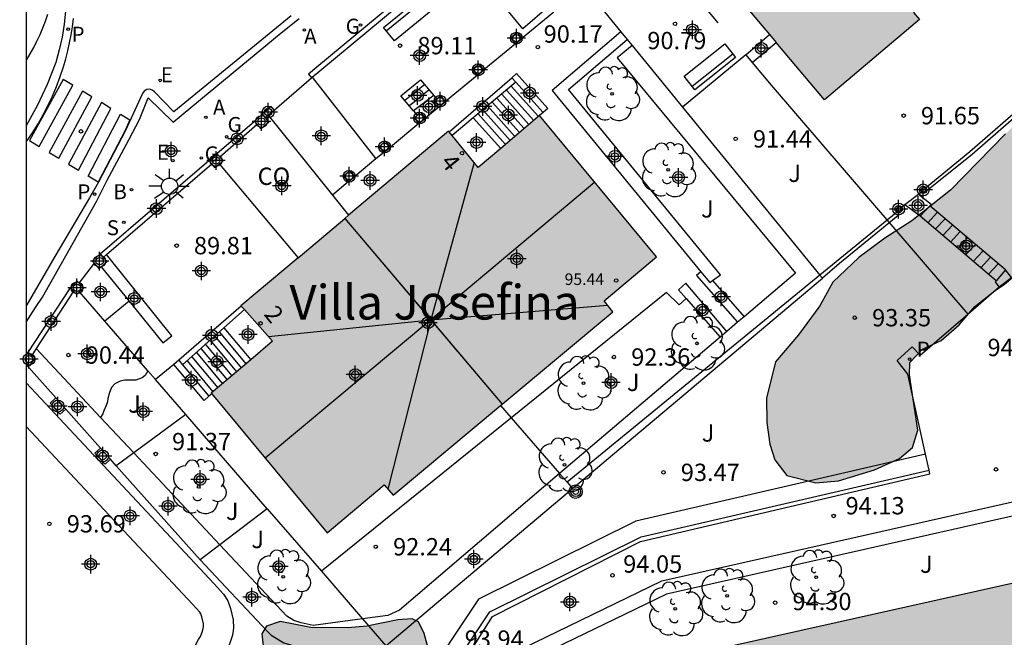
# Model space of a CAD drawing. Units: millimetres. Extents: x 582044 to 582395, y 4794539 to 4794791.
# Drawn here: x 582044 to 582087, y 4794734 to 4794761 of the extents above; entities that cross this region are included whole.
import ezdxf
from ezdxf.enums import TextEntityAlignment as Align

# ---------------------------------------------------------------- set-up
doc = ezdxf.new("R2010")
doc.units = ezdxf.units.MM
for name, color, linetype in [('010106', 9, 'Continuous'), ('020204', 9, 'Continuous'), ('020308', 9, 'Continuous'), ('060108', 9, 'Continuous'), ('060113', 4, 'Continuous'), ('060117', 9, 'Continuous'), ('060130', 9, 'Continuous'), ('060141', 9, 'Continuous'), ('070105', 6, 'Continuous'), ('070106', 6, 'Continuous'), ('070108', 9, 'Continuous'), ('070110', 9, 'Continuous'), ('080107', 9, 'Continuous'), ('080109', 9, 'Continuous'), ('080118', 9, 'Continuous'), ('080201', 9, 'Continuous'), ('080202', 9, 'Continuous'), ('080301', 9, 'Continuous'), ('080303', 9, 'Continuous'), ('080304', 9, 'Continuous'), ('080308', 9, 'Continuous'), ('090202', 1, 'Continuous'), ('090217', 9, 'Continuous'), ('100105', 3, 'Continuous'), ('100106', 63, 'Continuous'), ('100107', 3, 'Continuous'), ('100116', 71, 'Continuous'), ('100202', 3, 'Continuous'), ('100302', 7, 'Continuous'), ('200202', 4, 'Continuous'), ('200205', 4, 'Continuous'), ('200302', 4, 'Continuous'), ('200305', 4, 'Continuous'), ('210204', 9, 'Continuous'), ('210205', 4, 'Continuous'), ('210304', 9, 'Continuous'), ('210305', 4, 'Continuous'), ('220205', 1, 'Continuous'), ('220207', 9, 'Continuous'), ('220305', 1, 'Continuous'), ('220307', 9, 'Continuous'), ('230204', 9, 'Continuous'), ('230304', 9, 'Continuous'), ('250206', 9, 'Continuous'), ('260101', 9, 'Continuous'), ('990501', 21, 'Continuous'), ('990504', 63, 'Continuous'), ('C_Edificios', 5, 'Continuous'), ('Centroides', 1, 'Continuous')]:
    doc.layers.add(name, color=color, linetype=linetype)
doc.layers.add('080111', color=7, linetype='Continuous', lineweight=30)
doc.styles.add('ARIAL', font='ARIAL.TTF', dxfattribs={"height": 1})
doc.styles.add('ARIALI', font='ARIALI.TTF', dxfattribs={"height": 1})
doc.styles.add('ROMANS', font='romans__.ttf', dxfattribs={"height": 1})
doc.styles.get("Standard").update_dxf_attribs({"font": 'ARIAL.TTF'})

# ---------------------------------------------------------------- blocks, each defined once
blk = doc.blocks.new('Centroide')
for points in [[(0.402, 0), (-0.402, 0)], [(0, -0.402), (0, 0.402)]]:
    blk.add_lwpolyline(points)
for radius in [0.256, 0.159]:
    blk.add_circle((0, 0), radius)
blk = doc.blocks.new('PUNTO')
blk.add_circle((0, 0), 0.075)
at = {"layer": '080201'}
blk.add_attdef('NPUNTO', (2915304.069, 23978702.925, 246.831), '', height=0.75, rotation=359.9988, dxfattribs=at)
blk = doc.blocks.new('ARBOL')
blk.add_circle((0, 0), 0.0587)
for centre, radius, start, end in [((-0.564, 0.381), 0.532, 92.28, 254.58), ((-0.28, 0.855), 0.3, 359.2878, 173.6078), ((0.097, 0.97), 0.21, 23.1565, 160.4665), ((0.438, 0.881), 0.24, 301.578, 139.328), ((0.656, 0.288), 0.443, 319.8556, 114.7656), ((-0.091, 0.321), 0.12, 119.14, 310.56), ((0.819, -0.249), 0.383, 235.5275, 62.0275), ((-0.556, -0.339), 0.555, 142.64, 266.54), ((-0.039, -0.384), 0.21, 189.64, 323.88), ((0.299, -0.624), 0.532, 224.67, 0.24), ((-0.301, -0.676), 0.45, 213.78, 295.32)]:
    blk.add_arc(centre, radius, start, end)
blk = doc.blocks.new('COTAPU')
blk.add_circle((0, 0), 0.075)
blk = doc.blocks.new('SANEA')
blk.add_circle((0, 0), 0.055)
blk = doc.blocks.new('REGELE')
blk.add_circle((0, 0), 0.055)
blk = doc.blocks.new('ABAS')
blk.add_circle((0, 0), 0.055)
blk = doc.blocks.new('REGAS')
blk.add_circle((0, 0), 0.055)
blk = doc.blocks.new('FAROLA')
for p, q in [((-0.63, 0.51), (-0.255, 0.245)), ((0, 0.355), (0, 0.755)), ((0.605, 0.49), (0.276, 0.223)), ((-0.355, 0), (-0.895, 0)), ((0.355, 0), (0.855, 0)), ((-0.65, -0.52), (-0.255, -0.24)), ((0, -0.355), (0, -0.755)), ((0.585, -0.52), (0.256, -0.246))]:
    blk.add_line(p, q)
blk.add_circle((0, 0), 0.355)
blk = doc.blocks.new('PLUVI3')
blk.add_circle((0, 0), 0.055)
blk = doc.blocks.new('REGALU')
blk.add_circle((0, 0), 0.055)
blk = doc.blocks.new('BOCAR')
blk.add_circle((0, 0), 0.055)
blk = doc.blocks.new('BloquePortal')
blk.add_circle((0, 0), 0.075)
at = {"flags": 5}
blk.add_attdef('INDICE', text='', height=0.75, dxfattribs=at).set_placement((0, 0), align=Align.MIDDLE_CENTER)
blk = doc.blocks.new('POSTEM')
for radius in [0.29, 0.21, 0.12]:
    blk.add_circle((0, 0), radius)
blk = doc.blocks.new('BANCO')
blk.add_line((1.125, 0.1875), (-1.125, 0.1875))
blk.add_lwpolyline([(1.125, 0.75), (1.125, 0), (-1.125, 0), (-1.125, 0.75)], close=True)

msp = doc.modelspace()

# ---------------------------------------------------------------- hatches: boundary and pattern name
at = {"layer": '990501'}
for points in [[(582085.238, 4794763.537), (582079.719, 4794770.324), (582077.387, 4794768.358), (582075.525, 4794766.788), (582072.837, 4794764.52), (582078.738, 4794757.504), (582082.845, 4794760.991), (582082.592, 4794761.29)], [(582071.466, 4794750.708), (582066.404, 4794756.829), (582063.747, 4794754.585), (582062.462, 4794756.155), (582053.474, 4794748.593), (582054.845, 4794747.06), (582052.187, 4794744.814), (582057.203, 4794738.775), (582059.672, 4794740.843), (582060.065, 4794740.404), (582069.58, 4794748.333), (582069.193, 4794748.805)], [(582094.547, 4794738.314), (582067.001, 4794732.165), (582069.596, 4794720.704), (582097.123, 4794726.936)]]:
    msp.add_hatch(color=256, dxfattribs=at).paths.add_polyline_path(points)
at = {"layer": '990504'}
for points in [[(582091.471, 4794754.217), (582091.633, 4794754.529), (582091.601, 4794754.977), (582091.51, 4794755.307), (582090.481, 4794756.976), (582089.977, 4794757.545), (582089.674, 4794757.74), (582089.447, 4794757.826), (582089.16, 4794757.861), (582088.872, 4794757.812), (582088.381, 4794757.629), (582087.762, 4794757.185), (582086.574, 4794756.035), (582084.196, 4794753.598), (582082.516, 4794752.273), (582081.355, 4794751.52), (582080.219, 4794750.681), (582079.098, 4794749.615), (582078.535, 4794748.588), (582077.608, 4794747.334), (582076.622, 4794746.174), (582076.233, 4794744.598), (582076.236, 4794743.551), (582076.374, 4794742.604), (582076.59, 4794741.927), (582077.102, 4794741.249), (582078.367, 4794740.93), (582079.347, 4794741.017), (582080.903, 4794741.498), (582081.978, 4794741.981), (582082.547, 4794742.468), (582082.779, 4794743.218), (582082.421, 4794745.602), (582082.432, 4794746.142), (582082.976, 4794746.722), (582083.789, 4794747.098), (582084.561, 4794747.778), (582085.241, 4794748.559), (582086.123, 4794749.255), (582086.521, 4794749.523), (582087.387, 4794750.253), (582088.695, 4794751.606)], [(582055.165, 4794734.926), (582054.581, 4794734.735), (582054.372, 4794734.399), (582054.453, 4794733.751), (582054.902, 4794733.049), (582055.636, 4794732.222), (582056.471, 4794731.007), (582056.97, 4794729.922), (582058.007, 4794728.861), (582058.68, 4794728.592), (582059.794, 4794728.696), (582060.774, 4794729.124), (582061.407, 4794729.885), (582061.787, 4794730.777), (582061.798, 4794731.509), (582061.578, 4794732.779), (582061.615, 4794733.621), (582061.412, 4794734.406), (582061.162, 4794734.919), (582060.885, 4794735.05), (582060.263, 4794735.001), (582058.92, 4794734.73), (582058.104, 4794734.657), (582056.504, 4794734.672)]]:
    msp.add_hatch(color=256, dxfattribs=at).paths.add_polyline_path(points)

# ---------------------------------------------------------------- linework, layer by layer
at = {"layer": '010106', "flags": 128}
msp.add_lwpolyline([(582044.17, 4794540.222), (582394.16, 4794540.215), (582394.166, 4794790.207), (582044.176, 4794790.215)], close=True, dxfattribs=at)
msp.add_lwpolyline([(582044.17, 4794540.222), (582394.16, 4794540.215), (582394.166, 4794790.207), (582044.176, 4794790.215)], close=True, dxfattribs=at)
at = {"layer": '060108'}
for points in [[(582044.175, 4794769.046), (582044.248, 4794768.948), (582044.689, 4794768.295), (582045.055, 4794767.573), (582045.318, 4794766.914), (582045.545, 4794766.211), (582045.713, 4794765.492), (582045.814, 4794764.828), (582045.866, 4794764.158), (582045.867, 4794763.487), (582045.86, 4794763.141), (582045.909, 4794762.242), (582045.879, 4794761.343), (582045.82, 4794760.781), (582045.73, 4794760.223), (582045.609, 4794759.67), (582045.458, 4794759.126), (582045.084, 4794758.18), (582044.66, 4794757.276), (582044.175, 4794756.379)], [(582044.175, 4794747.881), (582044.579, 4794748.519), (582044.876, 4794748.973), (582047.222, 4794753.116), (582047.677, 4794754.039), (582048.623, 4794755.783), (582049.074, 4794756.661), (582049.453, 4794757.599), (582050.543, 4794756.549), (582050.976, 4794756.91), (582055.219, 4794760.416), (582055.993, 4794761.036)], [(582086.301, 4794749.417), (582086.833, 4794749.825)]]:
    msp.add_lwpolyline(points, dxfattribs=at)
at = {"layer": '060113'}
for points in [[(582055.642, 4794761.147), (582050.565, 4794756.991), (582049.728, 4794757.856), (582049.633, 4794757.932), (582049.516, 4794757.966), (582049.395, 4794757.952), (582049.282, 4794757.887), (582049.206, 4794757.781), (582048.473, 4794756.18), (582047.304, 4794753.945), (582046.921, 4794753.275), (582045.408, 4794750.733), (582044.259, 4794748.744), (582044.175, 4794748.595)], [(582044.175, 4794755.685), (582044.195, 4794755.711), (582044.448, 4794756.086), (582044.686, 4794756.47), (582044.909, 4794756.863), (582045.116, 4794757.264), (582045.308, 4794757.673), (582045.484, 4794758.09), (582045.643, 4794758.513), (582045.785, 4794758.942), (582045.885, 4794759.283), (582045.975, 4794759.626), (582046.054, 4794759.973), (582046.122, 4794760.321), (582046.179, 4794760.672), (582046.226, 4794761.024)]]:
    msp.add_lwpolyline(points, dxfattribs=at)
at = {"layer": '060117'}
for points in [[(582075.336, 4794759.451), (582076.356, 4794760.336)], [(582075.608, 4794759.128), (582076.642, 4794759.997)], [(582065.198, 4794758.465), (582065.372, 4794758.27)], [(582065.372, 4794758.27), (582066.551, 4794756.954)], [(582061.817, 4794757.702), (582060.95, 4794757.026)], [(582063.533, 4794756.729), (582064.719, 4794755.405)], [(582066.551, 4794756.954), (582066.404, 4794756.829)], [(582083.3, 4794752.923), (582083.353, 4794752.98), (582082.81, 4794753.408)], [(582083.3, 4794752.923), (582082.876, 4794752.468)], [(582086.833, 4794749.825), (582086.576, 4794750.148), (582083.3, 4794752.923)], [(582086.301, 4794749.417), (582086.137, 4794749.631), (582086.173, 4794749.674), (582082.876, 4794752.468)], [(582048.628, 4794748.795), (582047.585, 4794747.926)], [(582052.737, 4794747.637), (582053.894, 4794746.257)], [(582050.573, 4794746.057), (582049.768, 4794745.406)], [(582052.084, 4794744.682), (582051.878, 4794744.499), (582050.573, 4794746.057)], [(582050.781, 4794746.238), (582050.949, 4794746.037)], [(582050.949, 4794746.037), (582052.084, 4794744.682)], [(582052.206, 4794744.791), (582052.084, 4794744.682)]]:
    msp.add_lwpolyline(points, dxfattribs=at)
at = {"layer": '060130'}
for points in [[(582075.336, 4794759.451), (582075.608, 4794759.128)], [(582075.608, 4794759.128), (582076.43, 4794758.15), (582084.94, 4794748.24)], [(582056.558, 4794758.486), (582059.319, 4794754.949)], [(582072.75, 4794748.904), (582072.449, 4794748.64), (582071.901, 4794749.174), (582056.961, 4794737.104)]]:
    msp.add_lwpolyline(points, dxfattribs=at)
at = {"layer": '060141'}
for points in [[(582061.427, 4794758.168), (582060.571, 4794757.48)], [(582061.62, 4794757.937), (582060.766, 4794757.247)], [(582064.967, 4794757.929), (582066.147, 4794756.612)], [(582065.176, 4794758.096), (582066.351, 4794756.784)], [(582064.556, 4794757.587), (582065.739, 4794756.267)], [(582064.761, 4794757.758), (582065.943, 4794756.439)], [(582063.942, 4794757.072), (582065.126, 4794755.749)], [(582064.147, 4794757.243), (582065.33, 4794755.922)], [(582064.352, 4794757.415), (582065.534, 4794756.094)], [(582063.737, 4794756.9), (582064.922, 4794755.577)], [(582083.629, 4794752.645), (582083.205, 4794752.19)], [(582083.957, 4794752.366), (582083.533, 4794751.911)], [(582084.286, 4794752.088), (582083.862, 4794751.633)], [(582084.615, 4794751.809), (582084.191, 4794751.354)], [(582084.943, 4794751.531), (582084.519, 4794751.076)], [(582085.272, 4794751.252), (582084.848, 4794750.797)], [(582085.601, 4794750.974), (582085.177, 4794750.519)], [(582085.929, 4794750.695), (582085.505, 4794750.24)], [(582086.258, 4794750.417), (582085.834, 4794749.962)], [(582086.581, 4794750.154), (582086.173, 4794749.674)], [(582052.339, 4794747.281), (582053.486, 4794745.912)], [(582052.538, 4794747.459), (582053.69, 4794746.084)], [(582051.941, 4794746.924), (582053.078, 4794745.567)], [(582052.14, 4794747.103), (582053.282, 4794745.739)], [(582051.345, 4794746.389), (582052.466, 4794745.05)], [(582051.543, 4794746.568), (582052.67, 4794745.222)], [(582051.742, 4794746.746), (582052.874, 4794745.394)], [(582051.149, 4794746.206), (582052.262, 4794744.877)]]:
    msp.add_lwpolyline(points, dxfattribs=at)
at = {"layer": '070105'}
for points in [[(582064.367, 4794765.212), (582064.353, 4794765.23), (582056.753, 4794758.918), (582056.4, 4794758.614), (582056.533, 4794758.46)], [(582056.558, 4794758.486), (582056.882, 4794758.765), (582062.998, 4794763.845)], [(582072.68, 4794762.576), (582074.117, 4794760.839)], [(582067.018, 4794761.309), (582065.644, 4794760.173)], [(582068.951, 4794761.631), (582069.914, 4794760.456)], [(582069.914, 4794760.456), (582070.193, 4794760.115)], [(582070.193, 4794760.115), (582070.405, 4794759.856)], [(582065.36, 4794759.938), (582063.987, 4794758.804)], [(582070.405, 4794759.856), (582072.585, 4794757.195)], [(582075.336, 4794759.451), (582072.585, 4794757.195)], [(582056.533, 4794758.46), (582056.558, 4794758.486)], [(582060.95, 4794757.026), (582060.401, 4794757.683), (582061.253, 4794758.376), (582061.817, 4794757.702)], [(582063.703, 4794758.569), (582062.335, 4794757.439)], [(582062.489, 4794756.12), (582065.198, 4794758.465)], [(582065.198, 4794758.465), (582065.405, 4794758.645), (582066.761, 4794757.131), (582066.551, 4794756.954)], [(582089.189, 4794758.681), (582085.125, 4794755.149), (582083.174, 4794753.567)], [(582065.372, 4794758.27), (582063.533, 4794756.729)], [(582061.817, 4794757.702), (582061.95, 4794757.542)], [(582054.914, 4794757.069), (582054.783, 4794757.22), (582054.391, 4794756.882)], [(582054.652, 4794756.843), (582054.914, 4794757.069)], [(582060.95, 4794757.026), (582061.103, 4794756.843)], [(582062.051, 4794757.204), (582061.459, 4794756.716)], [(582072.585, 4794757.195), (582078.542, 4794749.922)], [(582052.431, 4794755.193), (582054.053, 4794756.591)], [(582054.521, 4794756.73), (582054.652, 4794756.843)], [(582063.533, 4794756.729), (582062.618, 4794755.963)], [(582052.558, 4794755.045), (582054.169, 4794756.456)], [(582061.175, 4794756.482), (582059.944, 4794755.464)], [(582047.38, 4794750.84), (582052.077, 4794754.888)], [(582059.319, 4794754.949), (582058.403, 4794754.192)], [(582059.66, 4794755.23), (582059.319, 4794754.949)], [(582047.657, 4794750.815), (582052.207, 4794754.736)], [(582058.119, 4794753.957), (582057.43, 4794753.387)], [(582082.004, 4794752.563), (582079.392, 4794750.423), (582078.646, 4794749.795)], [(582047.514, 4794750.691), (582047.657, 4794750.815)], [(582067.829, 4794740.688), (582078.646, 4794749.795)], [(582078.542, 4794749.922), (582078.646, 4794749.795)], [(582044.24, 4794746.555), (582046.093, 4794749.367)], [(582046.22, 4794749.235), (582044.607, 4794746.743)], [(582047.585, 4794747.926), (582046.487, 4794749.193)], [(582053.485, 4794748.58), (582050.781, 4794746.238)], [(582052.737, 4794747.637), (582053.621, 4794748.428)], [(582049.441, 4794745.783), (582047.585, 4794747.926)], [(582050.949, 4794746.037), (582052.737, 4794747.637)], [(582044.607, 4794746.743), (582044.412, 4794746.441)], [(582045.462, 4794744.61), (582044.175, 4794746.056)], [(582050.781, 4794746.238), (582050.573, 4794746.057)], [(582049.768, 4794745.406), (582049.441, 4794745.783)], [(582051.081, 4794743.89), (582049.768, 4794745.406)], [(582045.891, 4794744.127), (582045.462, 4794744.61)], [(582047.394, 4794742.438), (582045.891, 4794744.127)], [(582051.081, 4794743.89), (582048.834, 4794742.23)], [(582054.612, 4794739.814), (582051.081, 4794743.89)], [(582047.823, 4794741.956), (582047.394, 4794742.438)], [(582048.834, 4794742.23), (582048.077, 4794741.671)], [(582048.077, 4794741.671), (582047.823, 4794741.956)], [(582048.077, 4794741.671), (582051.712, 4794737.595)], [(582059.749, 4794733.885), (582067.829, 4794740.688)], [(582054.612, 4794739.814), (582052.565, 4794738.248)], [(582054.612, 4794739.814), (582056.961, 4794737.104)], [(582052.565, 4794738.248), (582051.712, 4794737.595)], [(582056.961, 4794737.104), (582058.739, 4794735.051)], [(582058.739, 4794735.051), (582059.749, 4794733.885)]]:
    msp.add_lwpolyline(points, dxfattribs=at)
at = {"layer": '070106'}
for points in [[(582054.914, 4794757.069), (582056.533, 4794758.46)], [(582082.81, 4794753.408), (582082.218, 4794752.962)], [(582082.967, 4794753.526), (582082.81, 4794753.408)], [(582082.218, 4794752.962), (582082.033, 4794752.823)], [(582046.463, 4794749.576), (582047.13, 4794750.443)]]:
    msp.add_lwpolyline(points, dxfattribs=at)
at = {"layer": '070108'}
for points in [[(582089.095, 4794758.796), (582085.029, 4794755.262), (582083.093, 4794753.668)], [(582081.45, 4794752.304), (582078.542, 4794749.922)], [(582081.909, 4794752.679), (582081.45, 4794752.304)], [(582078.542, 4794749.922), (582067.596, 4794740.956)], [(582064.71, 4794744.275), (582065.175, 4794743.74)], [(582065.175, 4794743.74), (582067.271, 4794741.33)], [(582067.271, 4794741.33), (582067.596, 4794740.956)], [(582067.596, 4794740.956), (582067.829, 4794740.688)]]:
    msp.add_lwpolyline(points, dxfattribs=at)
at = {"layer": '070110'}
for points in [[(582065.644, 4794760.173), (582065.437, 4794760.423), (582065.153, 4794760.188), (582065.36, 4794759.938)], [(582065.36, 4794759.938), (582065.644, 4794760.173)], [(582063.987, 4794758.804), (582063.78, 4794759.054), (582063.496, 4794758.819), (582063.703, 4794758.569)], [(582063.703, 4794758.569), (582063.987, 4794758.804)], [(582061.95, 4794757.542), (582061.844, 4794757.454), (582062.051, 4794757.204)], [(582062.335, 4794757.439), (582062.128, 4794757.689), (582061.95, 4794757.542)], [(582062.051, 4794757.204), (582062.335, 4794757.439)], [(582054.053, 4794756.591), (582054.391, 4794756.882)], [(582054.169, 4794756.456), (582054.053, 4794756.591)], [(582054.521, 4794756.73), (582054.684, 4794756.543), (582054.345, 4794756.251), (582054.169, 4794756.456)], [(582054.391, 4794756.882), (582054.521, 4794756.73)], [(582061.103, 4794756.843), (582060.968, 4794756.732), (582061.175, 4794756.482)], [(582061.459, 4794756.716), (582061.252, 4794756.966), (582061.103, 4794756.843)], [(582061.175, 4794756.482), (582061.459, 4794756.716)], [(582059.944, 4794755.464), (582059.737, 4794755.715), (582059.453, 4794755.48), (582059.66, 4794755.23)], [(582059.66, 4794755.23), (582059.944, 4794755.464)], [(582052.077, 4794754.888), (582052.431, 4794755.193)], [(582052.207, 4794754.736), (582052.077, 4794754.888)], [(582052.431, 4794755.193), (582052.558, 4794755.045)], [(582052.558, 4794755.045), (582052.708, 4794754.871), (582052.541, 4794754.727)], [(582052.541, 4794754.727), (582052.354, 4794754.566), (582052.207, 4794754.736)], [(582058.403, 4794754.192), (582058.196, 4794754.442), (582057.912, 4794754.207), (582058.119, 4794753.957)], [(582058.119, 4794753.957), (582058.403, 4794754.192)], [(582082.967, 4794753.526), (582082.888, 4794753.632), (582083.037, 4794753.743), (582083.093, 4794753.668)], [(582082.967, 4794753.526), (582082.999, 4794753.483), (582083.148, 4794753.594), (582083.093, 4794753.668)], [(582081.909, 4794752.679), (582081.82, 4794752.798), (582081.969, 4794752.909), (582082.033, 4794752.823)], [(582082.033, 4794752.823), (582082.08, 4794752.76), (582081.931, 4794752.649), (582081.909, 4794752.679)], [(582047.13, 4794750.443), (582047.043, 4794750.54), (582047.38, 4794750.84)], [(582047.38, 4794750.84), (582047.514, 4794750.691)], [(582047.514, 4794750.691), (582047.676, 4794750.509), (582047.419, 4794750.279)], [(582047.419, 4794750.279), (582047.339, 4794750.208), (582047.13, 4794750.443)], [(582046.463, 4794749.576), (582046.38, 4794749.662), (582046.084, 4794749.376), (582046.093, 4794749.367)], [(582046.22, 4794749.235), (582046.093, 4794749.367)], [(582046.463, 4794749.576), (582046.666, 4794749.366), (582046.487, 4794749.193)], [(582046.487, 4794749.193), (582046.37, 4794749.08), (582046.22, 4794749.235)], [(582044.24, 4794746.555), (582044.175, 4794746.456)], [(582044.175, 4794746.126), (582044.351, 4794746.008), (582044.569, 4794746.337), (582044.412, 4794746.441)], [(582044.412, 4794746.441), (582044.24, 4794746.555)], [(582045.462, 4794744.61), (582045.209, 4794744.374), (582045.648, 4794743.902), (582045.891, 4794744.127)], [(582047.823, 4794741.956), (582047.591, 4794741.741), (582047.152, 4794742.213), (582047.394, 4794742.438)]]:
    msp.add_lwpolyline(points, dxfattribs=at)
at = {"layer": '080107'}
for points in [[(582066.813, 4794761.56), (582065.67, 4794760.587), (582062.998, 4794763.845)], [(582054.652, 4794756.843), (582057.43, 4794753.387)], [(582052.541, 4794754.727), (582055.946, 4794750.673)], [(582057.43, 4794753.387), (582058.132, 4794752.512)]]:
    msp.add_lwpolyline(points, dxfattribs=at)
at = {"layer": '080109'}
for points in [[(582063.571, 4794754.8), (582061.688, 4794747.994)], [(582068.793, 4794753.94), (582061.688, 4794747.994)], [(582057.971, 4794752.376), (582061.688, 4794747.994)], [(582061.688, 4794747.994), (582069.344, 4794748.622)], [(582061.688, 4794747.994), (582054.525, 4794741.999)], [(582054.662, 4794747.265), (582061.688, 4794747.994)], [(582061.688, 4794747.994), (582059.832, 4794740.664)], [(582061.688, 4794747.994), (582064.788, 4794744.34)]]:
    msp.add_lwpolyline(points, dxfattribs=at)
at = {"layer": '080111'}
for points in [[(582085.613, 4794763.855), (582085.238, 4794763.537), (582082.592, 4794761.29), (582082.845, 4794760.991), (582078.738, 4794757.504), (582076.642, 4794759.997)], [(582073.737, 4794763.45), (582076.356, 4794760.336)], [(582076.356, 4794760.336), (582076.642, 4794759.997)], [(582064.71, 4794744.275), (582064.788, 4794744.34), (582069.58, 4794748.333), (582069.193, 4794748.805), (582071.466, 4794750.708), (582066.404, 4794756.829)], [(582066.404, 4794756.829), (582064.719, 4794755.405)], [(582062.489, 4794756.12), (582062.462, 4794756.155), (582058.132, 4794752.512)], [(582062.618, 4794755.963), (582062.489, 4794756.12)], [(582064.719, 4794755.405), (582063.747, 4794754.585), (582062.618, 4794755.963)], [(582055.946, 4794750.673), (582057.97, 4794752.376), (582058.132, 4794752.512)], [(582055.946, 4794750.673), (582053.474, 4794748.593), (582053.485, 4794748.58)], [(582053.485, 4794748.58), (582053.621, 4794748.428)], [(582053.621, 4794748.428), (582054.845, 4794747.06), (582053.894, 4794746.257)], [(582053.894, 4794746.257), (582052.187, 4794744.814), (582052.206, 4794744.791)], [(582052.206, 4794744.791), (582057.203, 4794738.775), (582059.672, 4794740.843), (582060.065, 4794740.404), (582064.71, 4794744.275)], [(582070.4, 4794720.886), (582069.596, 4794720.704), (582067.001, 4794732.165), (582094.547, 4794738.314), (582097.061, 4794727.208)]]:
    msp.add_lwpolyline(points, dxfattribs=at)
at = {"layer": '080118', "flags": 128}
msp.add_lwpolyline([(582057.97, 4794752.376), (582064.788, 4794744.34)], dxfattribs=at)
at = {"layer": '100105'}
for points in [[(582082.876, 4794752.468), (582082.218, 4794752.962)], [(582084.94, 4794748.24), (582086.301, 4794749.417)], [(582083.117, 4794742.169), (582082.343, 4794745.637), (582081.889, 4794746.222), (582082.537, 4794746.826), (582082.88, 4794746.459), (582084.94, 4794748.24)], [(582066.986, 4794718.673), (582066.811, 4794719.498), (582064.221, 4794731.59), (582065.697, 4794733.78), (582071.701, 4794736.691), (582117.951, 4794747.109), (582123.736, 4794747.123), (582124.421, 4794746.222), (582125.886, 4794739.569), (582127.712, 4794731.266), (582127.717, 4794731.226), (582127.744, 4794730.608), (582126.954, 4794730.435), (582117.019, 4794728.197), (582116.629, 4794729.653)], [(582049.441, 4794745.783), (582049.324, 4794745.58), (582049.194, 4794745.477), (582048.921, 4794745.375), (582048.753, 4794745.376), (582048.448, 4794745.371), (582048.247, 4794745.327), (582048.007, 4794745.224), (582047.87, 4794745.063), (582047.778, 4794744.843), (582047.712, 4794744.585), (582047.692, 4794744.436), (582047.633, 4794744.281), (582047.534, 4794744.055), (582047.488, 4794743.925), (582047.395, 4794743.767)], [(582083.271, 4794741.48), (582083.117, 4794742.169)], [(582065.837, 4794715.156), (582062.371, 4794730.628), (582062.324, 4794731.933), (582064.362, 4794735.145), (582070.765, 4794738.4), (582083.305, 4794741.328), (582083.271, 4794741.48)]]:
    msp.add_lwpolyline(points, dxfattribs=at)
at = {"layer": '100106', "flags": 128}
msp.add_lwpolyline([(582086.574, 4794756.035), (582084.196, 4794753.598), (582082.516, 4794752.273), (582081.355, 4794751.52), (582080.219, 4794750.681), (582079.098, 4794749.615), (582078.535, 4794748.588), (582077.608, 4794747.334), (582076.622, 4794746.174), (582076.233, 4794744.598), (582076.236, 4794743.551), (582076.374, 4794742.604), (582076.59, 4794741.927), (582077.102, 4794741.249), (582078.367, 4794740.93), (582079.347, 4794741.017), (582080.903, 4794741.498), (582081.978, 4794741.981), (582082.547, 4794742.468), (582082.779, 4794743.218), (582082.421, 4794745.602), (582082.432, 4794746.142), (582082.976, 4794746.722), (582083.789, 4794747.098), (582084.561, 4794747.778), (582085.241, 4794748.559), (582086.123, 4794749.255), (582086.521, 4794749.523), (582087.387, 4794750.253)], dxfattribs=at)
msp.add_lwpolyline([(582055.165, 4794734.926), (582054.581, 4794734.735), (582054.372, 4794734.399), (582054.453, 4794733.751), (582054.902, 4794733.049), (582055.636, 4794732.222), (582056.471, 4794731.007), (582056.97, 4794729.922), (582058.007, 4794728.861), (582058.68, 4794728.592), (582059.794, 4794728.696), (582060.774, 4794729.124), (582061.407, 4794729.885), (582061.787, 4794730.777), (582061.798, 4794731.509), (582061.578, 4794732.779), (582061.615, 4794733.621), (582061.412, 4794734.406), (582061.162, 4794734.919), (582060.885, 4794735.05), (582060.263, 4794735.001), (582058.92, 4794734.73), (582058.104, 4794734.657), (582056.504, 4794734.672)], close=True, dxfattribs=at)
at = {"layer": '100107'}
for points in [[(582069.914, 4794760.456), (582066.949, 4794757.911), (582073.388, 4794750.062)], [(582073.892, 4794749.688), (582074.231, 4794749.937), (582067.655, 4794757.959), (582070.193, 4794760.115)], [(582070.405, 4794759.856), (582069.768, 4794759.327), (582077.479, 4794750.009), (582075.255, 4794748.118)], [(582048.628, 4794748.795), (582050.096, 4794746.994), (582050.486, 4794747.29), (582047.657, 4794750.815)], [(582047.419, 4794750.279), (582048.628, 4794748.795)], [(582073.388, 4794750.062), (582073.201, 4794749.911), (582074.974, 4794747.88)], [(582073.388, 4794750.062), (582073.769, 4794749.597), (582073.892, 4794749.688)], [(582074.514, 4794747.488), (582072.733, 4794749.57), (582072.42, 4794749.28), (582072.75, 4794748.904)], [(582073.892, 4794749.688), (582075.255, 4794748.118)], [(582072.75, 4794748.904), (582074.214, 4794747.233)], [(582075.255, 4794748.118), (582074.974, 4794747.88)], [(582074.974, 4794747.88), (582074.514, 4794747.488)], [(582074.214, 4794747.233), (582067.271, 4794741.33)], [(582074.514, 4794747.488), (582074.214, 4794747.233)], [(582047.395, 4794743.767), (582044.607, 4794746.743)], [(582124.421, 4794743.43), (582123.74, 4794746.523), (582118.019, 4794746.509), (582071.904, 4794736.121), (582066.104, 4794733.311), (582064.861, 4794731.466), (582067.398, 4794719.623), (582067.573, 4794718.797), (582066.986, 4794718.673)], [(582044.175, 4794745.266), (582052.318, 4794736.561), (582052.717, 4794736.118), (582052.903, 4794735.826), (582053.018, 4794735.488), (582053.132, 4794735.008), (582053.143, 4794734.646), (582053.102, 4794734.335), (582053.003, 4794734.038), (582052.872, 4794733.689), (582052.702, 4794733.437), (582052.578, 4794733.289), (582051.48, 4794733.845), (582051.634, 4794734.153), (582051.72, 4794734.28), (582051.791, 4794734.466), (582051.843, 4794734.623), (582051.855, 4794734.707), (582051.852, 4794734.834), (582051.781, 4794735.13), (582051.735, 4794735.265), (582051.689, 4794735.336), (582051.371, 4794735.688), (582044.175, 4794743.376)], [(582048.834, 4794742.23), (582047.395, 4794743.767)], [(582052.565, 4794738.248), (582048.834, 4794742.23)], [(582083.117, 4794742.169), (582070.568, 4794739.268), (582063.761, 4794735.898), (582061.202, 4794732.061), (582064.981, 4794714.863), (582065.67, 4794715.015), (582061.956, 4794731.919), (582064.243, 4794735.349), (582070.807, 4794738.599), (582083.271, 4794741.48)], [(582067.271, 4794741.33), (582060.33, 4794735.429), (582059.83, 4794735.198), (582058.739, 4794735.051)], [(582058.739, 4794735.051), (582056.602, 4794734.763), (582056.078, 4794734.876), (582055.761, 4794734.968), (582055.458, 4794735.158), (582052.565, 4794738.248)], [(582051.712, 4794737.595), (582054.612, 4794734.514), (582054.78, 4794734.345), (582055.328, 4794734.005), (582055.822, 4794733.864), (582056.582, 4794733.704), (582057.444, 4794733.745)]]:
    msp.add_lwpolyline(points, dxfattribs=at)
at = {"layer": '100116'}
msp.add_lwpolyline([(582044.175, 4794759.236), (582044.185, 4794759.23), (582044.347, 4794759.499), (582044.499, 4794759.773), (582044.641, 4794760.053), (582044.773, 4794760.338), (582044.894, 4794760.628), (582045.005, 4794760.921), (582045.106, 4794761.219)], dxfattribs=at)
at = {"layer": '260101'}
for points in [[(582045.782, 4794758.386), (582044.314, 4794755.751), (582044.739, 4794755.494), (582046.194, 4794758.137)], [(582046.606, 4794757.887), (582045.163, 4794755.237), (582045.588, 4794754.979), (582047.017, 4794757.638)], [(582047.429, 4794757.389), (582046.013, 4794754.722), (582046.438, 4794754.465), (582047.841, 4794757.139)], [(582048.252, 4794756.89), (582048.664, 4794756.641), (582048.456, 4794756.186), (582047.287, 4794753.951), (582046.862, 4794754.208)]]:
    msp.add_lwpolyline(points, close=True, dxfattribs=at)

# ---------------------------------------------------------------- block references
at = {"layer": '020204', "rotation": 359.9987685839998}
for p in [(582072.265, 4794760.797, 90.792), (582060.362, 4794759.855, 89.11), (582066.328, 4794759.793, 90.166), (582082.163, 4794756.825, 91.65), (582046.55, 4794756.144, 89.699), (582074.89, 4794755.821, 91.436), (582050.688, 4794751.2, 89.811), (582080.048, 4794748.08, 93.348), (582046.003, 4794746.464, 90.444), (582069.62, 4794746.378, 92.364), (582049.778, 4794742.181, 91.366), (582071.766, 4794741.387, 93.469), (582086.165, 4794741.517, 94.141), (582079.136, 4794739.499, 94.13), (582045.181, 4794739.16, 93.688), (582059.309, 4794738.167, 92.239), (582069.561, 4794736.928, 94.051), (582076.602, 4794735.749, 94.304)]:
    msp.add_blockref('COTAPU', p, dxfattribs=at)
at = {"layer": '080201', "rotation": 359.9987685839998}
msp.add_blockref('PUNTO', (582069.719, 4794749.692), dxfattribs=at)
msp.add_blockref('PUNTO', (582069.719, 4794749.692), dxfattribs=at)
msp.add_blockref('PUNTO', (582069.719, 4794749.692), dxfattribs=at)
msp.add_blockref('PUNTO', (582069.719, 4794749.692), dxfattribs=at)
msp.add_blockref('PUNTO', (582069.719, 4794749.692), dxfattribs=at)
msp.add_blockref('PUNTO', (582069.719, 4794749.692), dxfattribs=at)
msp.add_blockref('PUNTO', (582069.719, 4794749.692), dxfattribs=at)
msp.add_blockref('PUNTO', (582069.719, 4794749.692), dxfattribs=at)
msp.add_blockref('PUNTO', (582069.719, 4794749.692), dxfattribs=at)
msp.add_blockref('PUNTO', (582069.719, 4794749.692), dxfattribs=at)
msp.add_blockref('PUNTO', (582069.719, 4794749.692), dxfattribs=at)
msp.add_blockref('PUNTO', (582069.719, 4794749.692), dxfattribs=at)
msp.add_blockref('PUNTO', (582069.719, 4794749.692), dxfattribs=at)
msp.add_blockref('PUNTO', (582069.719, 4794749.692), dxfattribs=at)
msp.add_blockref('PUNTO', (582069.719, 4794749.692), dxfattribs=at)
msp.add_blockref('PUNTO', (582069.719, 4794749.692), dxfattribs=at)
msp.add_blockref('PUNTO', (582069.719, 4794749.692), dxfattribs=at)
msp.add_blockref('PUNTO', (582069.719, 4794749.692), dxfattribs=at)
msp.add_blockref('PUNTO', (582069.719, 4794749.692), dxfattribs=at)
msp.add_blockref('PUNTO', (582069.719, 4794749.692), dxfattribs=at)
msp.add_blockref('PUNTO', (582069.719, 4794749.692), dxfattribs=at)
msp.add_blockref('PUNTO', (582069.719, 4794749.692), dxfattribs=at)
msp.add_blockref('PUNTO', (582069.719, 4794749.692), dxfattribs=at)
msp.add_blockref('PUNTO', (582069.719, 4794749.692), dxfattribs=at)
msp.add_blockref('PUNTO', (582069.719, 4794749.692), dxfattribs=at)
msp.add_blockref('PUNTO', (582069.719, 4794749.692), dxfattribs=at)
msp.add_blockref('PUNTO', (582069.719, 4794749.692), dxfattribs=at)
msp.add_blockref('PUNTO', (582069.719, 4794749.692), dxfattribs=at)
msp.add_blockref('PUNTO', (582069.719, 4794749.692), dxfattribs=at)
msp.add_blockref('PUNTO', (582069.719, 4794749.692), dxfattribs=at)
msp.add_blockref('PUNTO', (582069.719, 4794749.692), dxfattribs=at)
msp.add_blockref('PUNTO', (582069.719, 4794749.692), dxfattribs=at)
at = {"layer": '080202', "rotation": 359.9987685839998}
for p in [(582063.045, 4794755.199), (582054.323, 4794747.837)]:
    msp.add_blockref('BloquePortal', p, dxfattribs=at)
at = {"layer": '090202'}
for p, rotation in [((582060.518, 4794761.353), 219.3448685727787), ((582074.005, 4794758.644), 38.61886863165303)]:
    msp.add_blockref('BANCO', p, dxfattribs=dict(at, rotation=rotation))
at = {"layer": '090217', "rotation": 359.9987685839998}
msp.add_blockref('POSTEM', (582067.961, 4794740.55), dxfattribs=at)
at = {"layer": '100202', "rotation": 359.9987685839998}
for p in [(582069.539, 4794757.768), (582071.963, 4794754.477), (582073.217, 4794746.971), (582068.305, 4794745.249), (582067.482, 4794741.711), (582051.641, 4794740.761), (582055.299, 4794736.862), (582078.38, 4794736.846), (582074.524, 4794736.04), (582072.275, 4794735.476)]:
    msp.add_blockref('ARBOL', p, dxfattribs=at)
at = {"layer": '200202', "rotation": 359.9987685839998}
msp.add_blockref('BOCAR', (582048.732, 4794753.62, 89.669), dxfattribs=at)
at = {"layer": '200205', "rotation": 359.9987685839998}
for p in [(582056.217, 4794760.534, 89.426), (582051.956, 4794756.751, 89.527)]:
    msp.add_blockref('ABAS', p, dxfattribs=at)
at = {"layer": '210204', "rotation": 359.9987685839998}
msp.add_blockref('SANEA', (582048.401, 4794752.21, 89.762), dxfattribs=at)
at = {"layer": '210205', "rotation": 359.9987685839998}
for p in [(582045.994, 4794760.567, 89.605), (582047.138, 4794753.429, 89.672), (582082.426, 4794746.285, 94.051)]:
    msp.add_blockref('PLUVI3', p, dxfattribs=at)
at = {"layer": '220205', "rotation": 359.9987685839998}
msp.add_blockref('REGELE', (582049.978, 4794758.349, 89.574), dxfattribs=at)
at = {"layer": '220207', "rotation": 359.9987685839998}
msp.add_blockref('REGALU', (582050.522, 4794754.874, 89.653), dxfattribs=at)
at = {"layer": '230204', "rotation": 359.9987685839998}
for p in [(582058.65, 4794760.747, 89.406), (582052.852, 4794755.909, 89.565), (582051.757, 4794754.994, 89.599)]:
    msp.add_blockref('REGAS', p, dxfattribs=at)
at = {"layer": '250206', "rotation": 359.9987685839998}
msp.add_blockref('FAROLA', (582050.382, 4794753.768), dxfattribs=at)
at = {"layer": 'C_Edificios', "rotation": 359.9987685839998}
for p in [(582065.414, 4794750.626), (582058.424, 4794745.616)]:
    msp.add_blockref('Centroide', p, dxfattribs=at)
at = {"layer": 'Centroides', "rotation": 359.9987685839998}
for p in [(582073.017, 4794760.54), (582065.397, 4794760.18), (582076.002, 4794759.74), (582061.208, 4794759.421), (582063.748, 4794758.811), (582061.118, 4794757.701), (582062.091, 4794757.451), (582065.974, 4794757.801), (582061.612, 4794757.211), (582063.938, 4794757.221), (582054.653, 4794756.981), (582061.208, 4794756.721), (582065.051, 4794756.851), (582054.364, 4794756.571), (582053.309, 4794755.822), (582059.691, 4794755.471), (582063.674, 4794755.661), (582050.453, 4794755.294), (582069.66, 4794755.061), (582052.393, 4794754.882), (582058.157, 4794754.202), (582072.415, 4794754.151), (582055.238, 4794753.782), (582059.064, 4794754.022), (582083.011, 4794753.611), (582049.812, 4794752.802), (582081.947, 4794752.782), (582082.788, 4794752.941), (582084.874, 4794751.182), (582047.355, 4794750.523), (582051.758, 4794750.103), (582046.374, 4794749.373), (582047.396, 4794749.193), (582074.261, 4794748.982), (582048.856, 4794748.913), (582073.453, 4794748.413), (582045.252, 4794747.913), (582061.571, 4794747.863), (582052.203, 4794747.313), (582053.778, 4794747.353), (582046.819, 4794746.514), (582044.295, 4794746.284), (582052.443, 4794746.173), (582051.321, 4794745.374), (582069.495, 4794745.273), (582045.549, 4794744.254), (582046.398, 4794744.224), (582049.243, 4794744.014), (582047.487, 4794742.094), (582051.709, 4794741.084), (582050.315, 4794739.925), (582048.674, 4794739.505), (582063.558, 4794737.635), (582055.114, 4794737.305), (582053.951, 4794735.985), (582067.714, 4794735.775)]:
    msp.add_blockref('Centroide', p, dxfattribs=at)
at = {"layer": 'Centroides'}
for p in [(582056.952, 4794755.952), (582046.967, 4794737.411)]:
    msp.add_blockref('Centroide', p, dxfattribs=at)

# ---------------------------------------------------------------- texts
at = {"layer": '020308', "style": 'ARIAL'}
for s, p in [('90.17', (582066.578, 4794759.985)), ('90.79', (582071.068, 4794759.7)), ('89.11', (582061.112, 4794759.48)), ('91.65', (582082.913, 4794756.45)), ('91.44', (582075.64, 4794755.446)), ('89.81', (582051.438, 4794750.825)), ('93.35', (582080.798, 4794747.705)), ('90.44', (582046.753, 4794746.089)), ('92.36', (582070.37, 4794746.003)), ('94.05', (582085.795, 4794746.418)), ('91.37', (582050.488, 4794742.344)), ('93.47', (582072.516, 4794741.012)), ('94.13', (582079.649, 4794739.568)), ('93.69', (582045.931, 4794738.785)), ('92.24', (582060.059, 4794737.792)), ('94.05', (582070.022, 4794737.046)), ('94.30', (582077.352, 4794735.423)), ('93.94', (582063.16, 4794733.796))]:
    msp.add_text(s, height=0.75, rotation=359.9988, dxfattribs=at).set_placement(p)
at = {"layer": '080301', "style": 'ARIAL'}
msp.add_text('CO', height=0.75, rotation=359.9988, dxfattribs=at).set_placement((582054.195, 4794753.826))
at = {"layer": '080303', "style": 'ARIAL'}
msp.add_text('95.44', height=0.5, rotation=359.9988, dxfattribs=at).set_placement((582067.487, 4794749.496))
at = {"layer": '080304', "style": 'ARIALI'}
msp.add_text('Villa Josefina', height=1.49996, rotation=359.9988, dxfattribs=at).set_placement((582055.572, 4794747.999))
at = {"layer": '080308', "style": 'ARIALI'}
for s, rotation, p in [('4', 308.5988, (582062.084, 4794754.796)), ('2', 309.0988, (582054.435, 4794748.216))]:
    msp.add_text(s, height=0.75, rotation=rotation, dxfattribs=at).set_placement(p)
at = {"layer": '100302', "style": 'ARIAL'}
for p in [(582077.174, 4794753.955), (582073.394, 4794752.415), (582070.184, 4794744.906), (582048.595, 4794743.966), (582073.424, 4794742.716), (582052.824, 4794739.326), (582053.924, 4794738.106), (582082.874, 4794737.036)]:
    msp.add_text('J', height=0.75, rotation=359.9988, dxfattribs=at).set_placement(p)
at = {"layer": '200302', "style": 'ROMANS'}
msp.add_text('B', height=0.65, rotation=359.9988, dxfattribs=at).set_placement((582047.95, 4794753.209))
at = {"layer": '200305', "style": 'ROMANS'}
for p in [(582056.21, 4794759.936), (582052.263, 4794756.863)]:
    msp.add_text('A', height=0.65, rotation=359.9988, dxfattribs=at).set_placement(p)
at = {"layer": '210304', "style": 'ROMANS'}
msp.add_text('S', height=0.65, rotation=359.9988, dxfattribs=at).set_placement((582047.662, 4794751.649))
at = {"layer": '210305', "style": 'ROMANS'}
for p in [(582046.139, 4794760.024), (582046.392, 4794753.201), (582082.732, 4794746.391)]:
    msp.add_text('P', height=0.65, rotation=359.9988, dxfattribs=at).set_placement(p)
at = {"layer": '220305', "style": 'ROMANS'}
msp.add_text('E', height=0.65, rotation=359.9988, dxfattribs=at).set_placement((582050.003, 4794758.271))
at = {"layer": '220307', "style": 'ROMANS'}
msp.add_text('E', height=0.65, rotation=359.9988, dxfattribs=at).set_placement((582049.83, 4794754.914))
at = {"layer": '230304', "style": 'ROMANS'}
for p in [(582058.007, 4794760.37), (582052.894, 4794756.116), (582051.902, 4794754.846)]:
    msp.add_text('G', height=0.65, rotation=359.9988, dxfattribs=at).set_placement(p)

doc.saveas('drawing.dxf')
